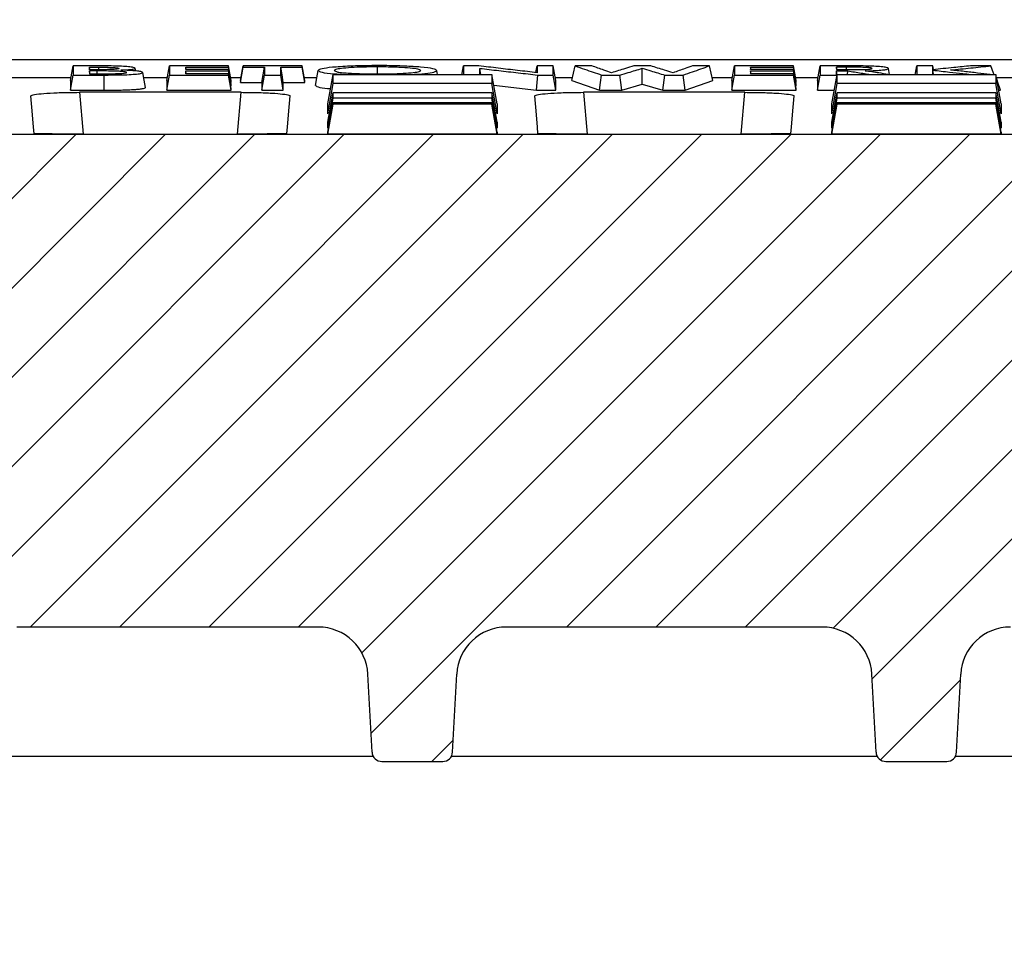
# Model space of a CAD drawing. Units: millimetres. Extents: x -3230 to 16300, y -13670 to 6842.
# Drawn here: x 14074 to 14173, y -912 to -820 of the extents above; entities that cross this region are included whole.
import ezdxf

# ---------------------------------------------------------------- set-up
doc = ezdxf.new("R2010")
doc.units = ezdxf.units.MM
doc.layers.add('Bauteil', color=7, linetype='Continuous')
doc.layers.add('dimensioning', color=7, linetype='Continuous')
doc.styles.add('Schlitzrinne Textstile', font='arial.ttf')
doc.dimstyles.new('Schlitzrinne Bemaßung', dxfattribs={"dimtxt": 35, "dimasz": 35, "dimexe": 20, "dimexo": 20, "dimgap": 0.09, "dimtad": 0, "dimtih": 1, "dimtoh": 1, "dimdec": 0, "dimlfac": 0.1, "dimzin": 0, "dimdsep": 46, "dimtxsty": 'Schlitzrinne Textstile', "dimblk": 'OBLIQUE', "dimblk1": 'OBLIQUE', "dimblk2": 'OBLIQUE', "dimcen": 0.09, "dimadec": 0, "dimazin": 0, "dimtfac": 1, "dimtdec": 4, "dimtofl": 0, "dimtmove": 0, "dimatfit": 3, "dimldrblk": 'OBLIQUE', "dimfxl": 1, "dimtolj": 1, "dimtzin": 0, "dimlwd": 5, "dimlwe": 5, "dimarcsym": 0})

# ---------------------------------------------------------------- blocks, each defined once
blk = doc.blocks.new('_Oblique')
at = {"color": 0, "linetype": 'ByBlock', "lineweight": -2}
blk.add_line((-0.5, -0.5), (0.5, 0.5), dxfattribs=at)
blk = doc.blocks.new('*D212')
at = {"layer": 'Defpoints', "color": 0, "transparency": 16777216}
for p in [(13537.907, -749.962), (13537.907, -843.596), (14537.907, -843.596)]:
    blk.add_point(p, dxfattribs=at)
at = {"layer": 'dimensioning', "color": 0, "lineweight": 5, "transparency": 16777216}
for p, q in [((13537.907, -823.596), (13537.907, -729.962)), ((14537.907, -823.596), (14537.907, -729.962)), ((13537.907, -749.962), (13985.021, -749.962)), ((14537.907, -749.962), (14090.794, -749.962))]:
    blk.add_line(p, q, dxfattribs=at)
at = {"layer": 'dimensioning', "color": 0, "lineweight": 5, "transparency": 16777216, "xscale": 40, "yscale": 40, "zscale": 40, "rotation": 180}
blk.add_blockref('_Oblique', (13537.907, -749.962), dxfattribs=at)
at = {"layer": 'dimensioning', "color": 0, "lineweight": 5, "transparency": 16777216, "xscale": 40, "yscale": 40, "zscale": 40}
blk.add_blockref('_Oblique', (14537.907, -749.962), dxfattribs=at)
at = {"layer": 'dimensioning', "color": 0, "transparency": 16777216, "insert": (14037.907, -749.962), "char_height": 50, "attachment_point": 5, "style": 'Schlitzrinne Textstile'}
blk.add_mtext('\\A1;100', dxfattribs=at)

msp = doc.modelspace()

# ---------------------------------------------------------------- hatches: boundary and pattern name
h = msp.add_hatch()
h.set_pattern_fill('ANSI33', color=256, scale=4)
h.set_pattern_definition([(45, (10398.396, -3154.06), (-17.96051, 17.96051), []), (45, (10416.357, -3154.06), (-17.96051, 17.96051), [12.7, -6.35])])
h.paths.add_polyline_path([(13537.907, -833.596), (13537.907, -866.096), (13582.907, -873.596), (13582.907, -898.596), (13821.907, -898.596), (13821.907, -893.596), (13818.895, -893.596), (13813.902, -893.596), (13770.402, -893.596), (13770.701, -885.026), (13770.701, -885.026, -0.404026), (13772.7, -883.096), (13772.7, -883.096), (13782.927, -883.096), (13782.927, -883.096, 0.404026), (13785.925, -880.201), (13785.925, -880.201), (13787.291, -841.096), (13787.553, -833.596)])
h.paths.add_polyline_path([(13537.907, -1253.596), (14537.907, -1253.596), (14537.907, -1226.246), (14537.907, -1198.596), (13582.907, -1198.596), (13582.907, -1223.596), (13537.907, -1231.096)])
h.paths.add_polyline_path([(14537.907, -898.596), (14537.907, -870.946), (14537.907, -833.596), (14288.251, -833.596), (14288.513, -841.096), (14289.878, -880.201), (14289.878, -880.201, 0.404026), (14292.877, -883.096), (14292.877, -883.096), (14303.104, -883.096), (14303.104, -883.096, -0.404026), (14305.103, -885.026), (14305.103, -885.026), (14305.402, -893.596), (14261.902, -893.596), (14256.909, -893.596), (14253.907, -893.596), (14253.907, -898.596)])
h.paths.add_polyline_path([(14537.907, -870.946), (14537.907, -898.596), (14556.907, -898.596), (14556.907, -878.796), (14556.907, -873.596)])
h.paths.add_polyline_path([(14582.907, -898.596), (14582.907, -883.596), (14556.907, -878.796), (14556.907, -898.596)])
h.paths.add_polyline_path([(14556.907, -1218.396), (14556.907, -1198.596), (14537.907, -1198.596), (14537.907, -1226.246), (14556.907, -1223.596)])
h.paths.add_polyline_path([(14556.907, -1198.596), (14556.907, -1218.396), (14582.907, -1213.596), (14582.907, -1198.596)])
at = {"layer": 'Bauteil', "linetype": 'Continuous', "lineweight": 18}
h = msp.add_hatch(dxfattribs=at)
h.set_pattern_fill('ANSI31', color=0, scale=2, style=0)
h.set_pattern_definition([(45, (11194.499, -3905.24), (-4.490128, 4.490128), [])])
edge = h.paths.add_edge_path(flags=0)
edge.add_arc((14110.816, -893.096), 1, 183, 270)
edge.add_line((14110.816, -894.096), (14116.918, -894.096))
edge.add_arc((14116.918, -893.096), 1, 270, 357)
edge.add_line((14117.917, -893.149), (14118.327, -885.327))
edge.add_arc((14123.32, -885.588), 5, 90, 177, ccw=False)
edge.add_line((14123.32, -880.588), (14155.064, -880.588))
edge.add_arc((14155.064, -885.588), 5, 3, 90, ccw=False)
edge.add_line((14160.058, -885.327), (14160.467, -893.149))
edge.add_arc((14161.466, -893.096), 1, 183, 270)
edge.add_line((14161.466, -894.096), (14167.568, -894.096))
edge.add_arc((14167.568, -893.096), 1, 270, 357)
edge.add_line((14168.567, -893.149), (14168.977, -885.327))
edge.add_arc((14173.97, -885.588), 5, 90, 177, ccw=False)
edge.add_line((14173.97, -880.588), (14273.102, -880.588))
edge.add_line((14273.102, -880.588), (14275.171, -841.096))
edge.add_line((14275.171, -841.096), (14277.402, -841.096))
edge.add_line((14277.402, -841.096), (14276.878, -831.096))
edge.add_line((14276.878, -831.096), (13798.926, -831.096))
edge.add_line((13798.926, -831.096), (13798.402, -841.096))
edge.add_line((13798.402, -841.096), (13800.632, -841.096))
edge.add_line((13800.632, -841.096), (13802.702, -880.588))
edge.add_line((13802.702, -880.588), (13901.834, -880.588))
edge.add_arc((13901.834, -885.588), 5, 3, 90, ccw=False)
edge.add_line((13906.827, -885.327), (13907.237, -893.149))
edge.add_arc((13908.235, -893.096), 1, 183, 270)
edge.add_line((13908.235, -894.096), (13914.337, -894.096))
edge.add_arc((13914.337, -893.096), 1, 270, 357)
edge.add_line((13915.336, -893.149), (13915.746, -885.327))
edge.add_arc((13920.739, -885.588), 5, 90, 177, ccw=False)
edge.add_line((13920.739, -880.588), (13952.484, -880.588))
edge.add_arc((13952.484, -885.588), 5, 3, 90, ccw=False)
edge.add_line((13957.477, -885.327), (13957.887, -893.149))
edge.add_arc((13958.885, -893.096), 1, 183, 270)
edge.add_line((13958.885, -894.096), (13964.987, -894.096))
edge.add_arc((13964.987, -893.096), 1, 270, 357)
edge.add_line((13965.986, -893.149), (13966.396, -885.327))
edge.add_arc((13971.389, -885.588), 5, 90, 177, ccw=False)
edge.add_line((13971.389, -880.588), (14001.394, -880.588))
edge.add_arc((14001.394, -885.588), 5, 3, 90, ccw=False)
edge.add_line((14006.387, -885.327), (14007.53, -907.149))
edge.add_arc((14008.529, -907.096), 1, 183, 270)
edge.add_line((14008.529, -908.096), (14016.631, -908.096))
edge.add_arc((14016.631, -907.096), 1, 270, 357)
edge.add_line((14017.63, -907.149), (14018.773, -885.327))
edge.add_arc((14023.766, -885.588), 5, 90, 177, ccw=False)
edge.add_line((14023.766, -880.588), (14052.037, -880.588))
edge.add_arc((14052.037, -885.588), 5, 3, 90, ccw=False)
edge.add_line((14057.03, -885.327), (14058.174, -907.149))
edge.add_arc((14059.173, -907.096), 1, 183, 270)
edge.add_line((14059.173, -908.096), (14067.275, -908.096))
edge.add_arc((14067.275, -907.096), 1, 270, 357)
edge.add_line((14068.273, -907.149), (14069.417, -885.327))
edge.add_arc((14074.41, -885.588), 5, 90, 177, ccw=False)
edge.add_line((14074.41, -880.588), (14104.414, -880.588))
edge.add_arc((14104.414, -885.588), 5, 3, 90, ccw=False)
edge.add_line((14109.408, -885.327), (14109.817, -893.149))

# ---------------------------------------------------------------- linework, layer by layer
at = {"layer": 'Bauteil'}
msp.add_line((14527.907, -823.596), (13547.907, -823.596), dxfattribs=at)
at = {"layer": 'Bauteil', "color": 0, "linetype": 'Continuous', "lineweight": 25}
for p, q in [((14259.798, -823.596), (14071.411, -823.596)), ((14126.279, -824.878), (14126.4, -824.202)), ((14137.831, -824.202), (14136.143, -824.202)), ((14166.178, -824.202), (14164.553, -824.202)), ((14166.246, -824.584), (14166.178, -824.202)), ((14081.458, -824.998), (14081.409, -824.714)), ((14082.191, -824.998), (14082.192, -824.714)), ((14082.895, -826.644), (14082.891, -825.124)), ((14086.072, -824.714), (14086.024, -824.441)), ((14091.142, -824.571), (14091.101, -824.338)), ((14091.153, -824.998), (14091.101, -824.702)), ((14095.674, -825.86), (14095.409, -824.338)), ((14095.674, -826.05), (14095.409, -824.571)), ((14098.751, -826.644), (14099.015, -825.124)), ((14100.904, -826.644), (14100.64, -825.124)), ((14116.4, -825.064), (14116.331, -824.676)), ((14120.743, -825.064), (14120.64, -824.452)), ((14136.981, -826.032), (14136.982, -824.447)), ((14139.032, -826.644), (14139.235, -825.124)), ((14141.282, -826.644), (14141.071, -825.124)), ((14147.911, -824.571), (14147.87, -824.338)), ((14147.922, -824.998), (14147.87, -824.702)), ((14152.443, -826.05), (14152.178, -824.571)), ((14156.554, -825.106), (14156.486, -824.714)), ((14156.518, -825.308), (14156.486, -825.124)), ((14157.606, -825.064), (14157.644, -824.714)), ((14161.822, -825.064), (14161.716, -824.463)), ((14166.25, -825.064), (14166.178, -824.636)), ((14071.728, -825.366), (14079.576, -825.366)), ((14079.52, -825.68), (14079.52, -826.644)), ((14086.88, -825.366), (14089.268, -825.366)), ((14089.212, -825.68), (14089.212, -826.644)), ((14095.617, -825.366), (14096.653, -825.366)), ((14095.674, -825.86), (14095.674, -825.68)), ((14095.674, -826.223), (14095.674, -826.05)), ((14096.597, -825.68), (14096.597, -825.86)), ((14096.597, -825.86), (14098.751, -825.86)), ((14098.751, -825.86), (14098.751, -826.644)), ((14100.904, -826.644), (14100.904, -825.86)), ((14100.904, -825.86), (14103.058, -825.86)), ((14103.002, -825.366), (14104.278, -825.366)), ((14103.058, -825.86), (14103.058, -825.68)), ((14122.047, -826.153), (14126.335, -826.644)), ((14128.233, -825.366), (14129.975, -825.366)), ((14128.289, -826.644), (14128.289, -825.68)), ((14129.904, -825.68), (14132.685, -826.644)), ((14134.919, -826.644), (14136.981, -826.032)), ((14136.981, -826.032), (14139.032, -826.644)), ((14141.282, -826.644), (14144.058, -825.68)), ((14143.987, -825.366), (14146.037, -825.366)), ((14145.981, -825.68), (14145.981, -826.644)), ((14152.386, -825.366), (14154.653, -825.366)), ((14152.443, -825.86), (14152.443, -825.68)), ((14152.443, -826.223), (14152.443, -826.05)), ((14154.596, -825.68), (14154.596, -826.644)), ((14172.557, -825.366), (14179.268, -825.366)), ((14079.52, -826.644), (14082.895, -826.644)), ((14096.653, -826.863), (14080.437, -826.863)), ((14080.437, -826.863), (14080.804, -831.057)), ((14089.212, -826.644), (14095.674, -826.644)), ((14095.674, -826.644), (14095.674, -826.478)), ((14096.286, -831.057), (14096.653, -826.863)), ((14098.751, -826.644), (14100.904, -826.644)), ((14126.335, -826.644), (14128.289, -826.644)), ((14147.297, -826.863), (14131.081, -826.863)), ((14131.081, -826.863), (14131.448, -831.057)), ((14132.685, -826.644), (14134.919, -826.644)), ((14139.032, -826.644), (14141.282, -826.644)), ((14145.981, -826.644), (14152.443, -826.644)), ((14146.93, -831.057), (14147.297, -826.863)), ((14152.443, -826.644), (14152.443, -826.478)), ((14154.596, -826.644), (14156.28, -826.644)), ((14172.785, -826.644), (14172.981, -826.644)), ((14105.382, -829.015), (14105.382, -828.031)), ((14122.382, -828.031), (14122.382, -829.015)), ((14156.032, -829.015), (14156.032, -828.031)), ((14173.032, -828.031), (14173.032, -829.015)), ((14105.382, -830.45), (14105.382, -829.859)), ((14122.382, -829.859), (14122.382, -830.45)), ((14156.032, -830.45), (14156.032, -829.859)), ((14173.032, -829.859), (14173.032, -830.45)), ((14276.878, -831.096), (13798.926, -831.096)), ((14080.804, -831.057), (14096.286, -831.057)), ((14105.382, -831.069), (14105.382, -830.872)), ((14122.382, -831.069), (14105.382, -831.069)), ((14122.382, -830.872), (14122.382, -831.069)), ((14131.448, -831.057), (14146.93, -831.057)), ((14156.032, -831.069), (14156.032, -830.872)), ((14173.032, -831.069), (14156.032, -831.069)), ((14173.032, -830.872), (14173.032, -831.069)), ((14104.696, -880.596), (14074.128, -880.596)), ((14104.414, -880.588), (14074.41, -880.588)), ((14155.346, -880.596), (14123.038, -880.596)), ((14155.064, -880.588), (14123.32, -880.588)), ((14109.817, -893.149), (14109.408, -885.327)), ((14117.917, -893.149), (14118.327, -885.327)), ((14160.467, -893.149), (14160.058, -885.327)), ((14168.567, -893.149), (14168.977, -885.327)), ((14109.95, -893.596), (14068.983, -893.596)), ((14110.816, -894.096), (14116.918, -894.096)), ((14160.6, -893.596), (14117.784, -893.596)), ((14161.466, -894.096), (14167.568, -894.096)), ((14256.909, -893.596), (14168.434, -893.596))]:
    msp.add_line(p, q, dxfattribs=at)
at = {"layer": 'Bauteil', "color": 0, "linetype": 'Continuous', "lineweight": 25, "flags": 128}
for points in [[(14079.52, -825.68), (14079.652, -824.941), (14079.784, -824.202)], [(14081.443, -824.202), (14080.613, -824.202), (14079.784, -824.202)], [(14089.212, -825.68), (14089.344, -824.941), (14089.477, -824.202)], [(14095.409, -824.202), (14093.554, -824.202), (14091.515, -824.202), (14089.477, -824.202)], [(14095.674, -825.68), (14095.541, -824.941), (14095.409, -824.202)], [(14096.597, -825.68), (14096.729, -824.941), (14096.861, -824.202)], [(14102.794, -824.202), (14100.938, -824.202), (14098.9, -824.202), (14096.861, -824.202)], [(14103.058, -825.68), (14102.926, -824.941), (14102.794, -824.202)], [(14118.861, -825.064), (14118.883, -824.941), (14119.015, -824.202)], [(14120.552, -824.202), (14119.783, -824.202), (14119.015, -824.202)], [(14128.024, -824.202), (14127.212, -824.202), (14126.4, -824.202)], [(14128.289, -825.68), (14128.157, -824.941), (14128.024, -824.202)], [(14129.904, -825.68), (14130.071, -824.941), (14130.237, -824.202)], [(14131.918, -824.202), (14131.078, -824.202), (14130.237, -824.202)], [(14143.725, -824.202), (14142.882, -824.202), (14142.04, -824.202)], [(14144.058, -825.68), (14143.892, -824.941), (14143.725, -824.202)], [(14145.981, -825.68), (14146.113, -824.941), (14146.246, -824.202)], [(14152.178, -824.202), (14150.323, -824.202), (14148.284, -824.202), (14146.246, -824.202)], [(14152.443, -825.68), (14152.31, -824.941), (14152.178, -824.202)], [(14154.596, -825.68), (14154.729, -824.941), (14154.861, -824.202)], [(14157.104, -824.202), (14156.177, -824.202), (14155.519, -824.202), (14154.861, -824.202)], [(14164.399, -825.064), (14164.421, -824.941), (14164.553, -824.202)], [(14172.011, -824.202), (14170.992, -824.202), (14169.973, -824.202)], [(14172.334, -825.064), (14172.288, -824.941), (14172.011, -824.202)], [(14079.52, -826.644), (14079.652, -825.884), (14079.784, -825.124)], [(14079.784, -825.124), (14080.712, -825.124), (14081.64, -825.124), (14082.891, -825.124)], [(14081.409, -824.337), (14081.751, -824.337), (14082.058, -824.337), (14082.353, -824.337)], [(14082.25, -824.595), (14081.981, -824.595), (14081.559, -824.595), (14081.409, -824.595)], [(14082.192, -824.714), (14081.936, -824.714), (14081.537, -824.714), (14081.409, -824.714)], [(14081.409, -824.998), (14081.722, -824.998), (14082.014, -824.998), (14082.297, -824.998)], [(14082.352, -824.594), (14082.352, -824.53), (14082.353, -824.337)], [(14087.058, -826.375), (14086.926, -825.625), (14086.793, -824.874)], [(14089.212, -826.644), (14089.344, -825.884), (14089.477, -825.124)], [(14089.477, -825.124), (14091.332, -825.124), (14093.37, -825.124), (14095.409, -825.124)], [(14091.101, -824.338), (14092.957, -824.338), (14094.183, -824.338), (14095.409, -824.338)], [(14095.409, -824.571), (14093.554, -824.571), (14092.328, -824.571), (14091.101, -824.571)], [(14091.101, -824.702), (14092.957, -824.702), (14094.183, -824.702), (14095.409, -824.702)], [(14095.409, -824.998), (14093.554, -824.998), (14092.328, -824.998), (14091.101, -824.998)], [(14095.674, -826.223), (14095.541, -825.463), (14095.409, -824.702)], [(14095.674, -826.478), (14095.541, -825.738), (14095.409, -824.998)], [(14095.674, -826.644), (14095.541, -825.884), (14095.409, -825.124)], [(14096.597, -825.86), (14096.729, -825.099), (14096.861, -824.338)], [(14096.861, -824.338), (14097.789, -824.338), (14098.402, -824.338), (14099.015, -824.338)], [(14098.751, -825.86), (14098.883, -825.099), (14099.015, -824.338)], [(14099.015, -825.124), (14099.827, -825.124), (14100.64, -825.124)], [(14100.904, -825.86), (14100.772, -825.099), (14100.64, -824.338)], [(14100.64, -824.338), (14101.567, -824.338), (14102.181, -824.338), (14102.794, -824.338)], [(14103.058, -825.86), (14102.926, -825.099), (14102.794, -824.338)], [(14104.135, -826.174), (14104.268, -825.423), (14104.4, -824.673)], [(14105.382, -828.032), (14105.647, -826.548), (14105.911, -825.065)], [(14122.382, -828.032), (14122.118, -826.548), (14121.853, -825.065)], [(14126.335, -826.644), (14126.404, -825.884), (14126.473, -825.124)], [(14126.473, -825.124), (14127.249, -825.124), (14128.024, -825.124)], [(14128.289, -826.644), (14128.157, -825.884), (14128.024, -825.124)], [(14132.685, -826.644), (14132.79, -825.884), (14132.896, -825.124)], [(14132.896, -825.124), (14133.805, -825.124), (14134.715, -825.124)], [(14134.919, -826.644), (14134.817, -825.884), (14134.715, -825.124)], [(14139.235, -825.124), (14140.153, -825.124), (14141.071, -825.124)], [(14145.981, -826.644), (14146.113, -825.884), (14146.246, -825.124)], [(14146.246, -825.124), (14148.101, -825.124), (14150.14, -825.124), (14152.178, -825.124)], [(14147.87, -824.338), (14149.726, -824.338), (14150.952, -824.338), (14152.178, -824.338)], [(14152.178, -824.571), (14150.323, -824.571), (14149.097, -824.571), (14147.87, -824.571)], [(14147.87, -824.702), (14149.726, -824.702), (14150.952, -824.702), (14152.178, -824.702)], [(14152.178, -824.998), (14150.323, -824.998), (14149.097, -824.998), (14147.87, -824.998)], [(14152.443, -825.86), (14152.31, -825.099), (14152.178, -824.338)], [(14152.443, -826.223), (14152.31, -825.463), (14152.178, -824.702)], [(14152.443, -826.478), (14152.31, -825.738), (14152.178, -824.998)], [(14152.443, -826.644), (14152.31, -825.884), (14152.178, -825.124)], [(14154.596, -826.644), (14154.729, -825.884), (14154.861, -825.124)], [(14154.861, -825.124), (14155.673, -825.124), (14156.486, -825.124)], [(14156.032, -828.032), (14156.297, -826.548), (14156.561, -825.065)], [(14157.485, -824.338), (14157.175, -824.338), (14156.694, -824.338), (14156.486, -824.338)], [(14156.528, -824.583), (14156.503, -824.437), (14156.486, -824.338)], [(14156.486, -824.583), (14156.908, -824.583), (14157.256, -824.583), (14157.592, -824.583)], [(14156.486, -824.714), (14156.851, -824.714), (14157.049, -824.714), (14157.247, -824.714), (14157.445, -824.714), (14157.644, -824.714)], [(14157.485, -824.583), (14157.485, -824.416), (14157.485, -824.338)], [(14173.032, -828.032), (14172.768, -826.548), (14172.503, -825.065)], [(14105.382, -829.015), (14105.647, -827.501), (14105.911, -825.986)], [(14122.382, -829.015), (14122.118, -827.501), (14121.853, -825.986)], [(14156.032, -829.015), (14156.297, -827.501), (14156.561, -825.986)], [(14173.032, -829.015), (14172.768, -827.501), (14172.503, -825.986)], [(14172.981, -826.644), (14172.726, -825.884), (14172.562, -825.393)], [(14105.382, -829.86), (14105.647, -828.37), (14105.911, -826.88)], [(14122.382, -829.86), (14122.118, -828.37), (14121.853, -826.88)], [(14156.032, -829.86), (14156.297, -828.37), (14156.561, -826.88)], [(14173.032, -829.86), (14172.768, -828.37), (14172.503, -826.88)], [(14075.488, -827.229), (14075.654, -829.116), (14075.764, -830.378), (14075.819, -831.013)], [(14101.271, -831.013), (14101.327, -830.378), (14101.437, -829.116), (14101.602, -827.229)], [(14105.382, -830.45), (14105.647, -828.942), (14105.911, -827.434)], [(14105.382, -830.872), (14105.647, -829.377), (14105.911, -827.881)], [(14105.382, -831.069), (14105.647, -829.567), (14105.911, -828.065)], [(14122.382, -830.45), (14122.118, -828.942), (14121.853, -827.434)], [(14122.382, -830.872), (14122.118, -829.377), (14121.853, -827.881)], [(14122.382, -831.069), (14122.118, -829.567), (14121.853, -828.065)], [(14126.132, -827.229), (14126.297, -829.116), (14126.407, -830.378), (14126.463, -831.013)], [(14151.915, -831.013), (14151.97, -830.378), (14152.081, -829.116), (14152.246, -827.229)], [(14156.032, -830.45), (14156.297, -828.942), (14156.561, -827.434)], [(14156.032, -830.872), (14156.297, -829.377), (14156.561, -827.881)], [(14156.032, -831.069), (14156.297, -829.567), (14156.561, -828.065)], [(14173.032, -830.45), (14172.768, -828.942), (14172.503, -827.434)], [(14173.032, -830.872), (14172.768, -829.377), (14172.503, -827.881)], [(14173.032, -831.069), (14172.768, -829.567), (14172.503, -828.065)]]:
    msp.add_lwpolyline(points, dxfattribs=at)
at = {"layer": 'Bauteil', "color": 0, "linetype": 'Continuous', "lineweight": 25}
for centre, radius, start, end in [((14104.414, -885.588), 5, 3, 90), ((14123.32, -885.588), 5, 90, 177), ((14155.064, -885.588), 5, 3, 90), ((14173.97, -885.588), 5, 90, 177), ((14110.816, -893.096), 1, 183, 270), ((14116.918, -893.096), 1, 270, 357), ((14161.466, -893.096), 1, 183, 270), ((14167.568, -893.096), 1, 270, 357)]:
    msp.add_arc(centre, radius, start, end, dxfattribs=at)
for points, knots in [([(14079.784, -824.202), (14079.784, -824.319), (14079.784, -824.536), (14079.784, -824.843), (14079.784, -825.03), (14079.784, -825.124)], [0, 0, 0, 0, 0.3665633, 0.6832801, 1, 1, 1, 1]), ([(14083.823, -824.22), (14083.512, -824.215), (14082.964, -824.206), (14082.166, -824.202), (14081.684, -824.202), (14081.443, -824.202)], [0, 0, 0, 0, 0.3958148, 0.6972098, 1, 1, 1, 1]), ([(14086.024, -824.441), (14085.989, -824.411), (14085.925, -824.357), (14085.377, -824.29), (14084.67, -824.243), (14084.106, -824.228), (14083.823, -824.22)], [0, 0, 0, 0, 0.285048, 0.523075, 0.760834, 1, 1, 1, 1]), ([(14089.477, -824.202), (14089.477, -824.319), (14089.477, -824.536), (14089.477, -824.843), (14089.477, -825.03), (14089.477, -825.124)], [0, 0, 0, 0, 0.366559, 0.683278, 1, 1, 1, 1]), ([(14095.409, -824.338), (14095.409, -824.323), (14095.409, -824.293), (14095.409, -824.248), (14095.409, -824.218), (14095.409, -824.202)], [0, 0, 0, 0, 0.331782, 0.665896, 1, 1, 1, 1]), ([(14096.861, -824.202), (14096.861, -824.225), (14096.861, -824.27), (14096.861, -824.315), (14096.861, -824.338)], [0, 0, 0, 0, 0.4999968, 1, 1, 1, 1]), ([(14102.794, -824.338), (14102.794, -824.323), (14102.794, -824.293), (14102.794, -824.248), (14102.794, -824.218), (14102.794, -824.202)], [0, 0, 0, 0, 0.331782, 0.665886, 1, 1, 1, 1]), ([(14110.388, -824.176), (14109.62, -824.183), (14108.077, -824.198), (14106.179, -824.307), (14104.867, -824.452), (14104.482, -824.582), (14104.416, -824.655), (14104.4, -824.673)], [0, 0, 0, 0, 0.243235, 0.488611, 0.708529, 0.928185, 1, 1, 1, 1]), ([(14116.331, -824.676), (14116.262, -824.614), (14116.122, -824.489), (14114.83, -824.333), (14113.13, -824.218), (14111.534, -824.183), (14110.609, -824.177), (14110.388, -824.176)], [0, 0, 0, 0, 0.242987, 0.489162, 0.703803, 0.929199, 1, 1, 1, 1]), ([(14119.015, -824.202), (14119.015, -824.319), (14119.015, -824.536), (14119.015, -824.822), (14119.015, -824.99), (14119.015, -825.064)], [0, 0, 0, 0, 0.392819, 0.732228, 1, 1, 1, 1]), ([(14126.4, -824.892), (14125.751, -824.817), (14124.452, -824.668), (14122.503, -824.439), (14121.202, -824.281), (14120.552, -824.202)], [0, 0, 0, 0, 0.332614, 0.666306, 1, 1, 1, 1]), ([(14126.4, -824.202), (14126.4, -824.298), (14126.4, -824.463), (14126.4, -824.692), (14126.4, -824.825), (14126.4, -824.892)], [0, 0, 0, 0, 0.404024, 0.702011, 1, 1, 1, 1]), ([(14128.024, -825.124), (14128.024, -825.015), (14128.024, -824.813), (14128.024, -824.505), (14128.024, -824.303), (14128.024, -824.202)], [0, 0, 0, 0, 0.366558, 0.683279, 1, 1, 1, 1]), ([(14130.237, -824.202), (14130.554, -824.316), (14131.155, -824.532), (14132.041, -824.838), (14132.611, -825.029), (14132.896, -825.124)], [0, 0, 0, 0, 0.3570982, 0.6785483, 1, 1, 1, 1]), ([(14133.887, -824.893), (14133.633, -824.806), (14133.177, -824.65), (14132.521, -824.42), (14132.119, -824.275), (14131.918, -824.202)], [0, 0, 0, 0, 0.3873601, 0.6936799, 1, 1, 1, 1]), ([(14136.143, -824.202), (14135.854, -824.293), (14135.334, -824.456), (14134.581, -824.686), (14134.118, -824.824), (14133.887, -824.893)], [0, 0, 0, 0, 0.384297, 0.692147, 1, 1, 1, 1]), ([(14140.075, -824.893), (14139.788, -824.807), (14139.27, -824.652), (14138.522, -824.421), (14138.061, -824.275), (14137.831, -824.202)], [0, 0, 0, 0, 0.38424, 0.69212, 1, 1, 1, 1]), ([(14142.04, -824.202), (14141.786, -824.294), (14141.332, -824.458), (14140.677, -824.687), (14140.276, -824.824), (14140.075, -824.893)], [0, 0, 0, 0, 0.387206, 0.693602, 1, 1, 1, 1]), ([(14141.071, -825.124), (14141.387, -825.018), (14141.988, -824.817), (14142.872, -824.509), (14143.441, -824.305), (14143.725, -824.202)], [0, 0, 0, 0, 0.35713, 0.678563, 1, 1, 1, 1]), ([(14146.246, -824.202), (14146.246, -824.319), (14146.246, -824.536), (14146.246, -824.843), (14146.246, -825.03), (14146.246, -825.124)], [0, 0, 0, 0, 0.3665587, 0.6832788, 1, 1, 1, 1]), ([(14152.178, -824.338), (14152.178, -824.323), (14152.178, -824.293), (14152.178, -824.248), (14152.178, -824.218), (14152.178, -824.202)], [0, 0, 0, 0, 0.331782, 0.665896, 1, 1, 1, 1]), ([(14154.861, -824.202), (14154.861, -824.319), (14154.861, -824.536), (14154.861, -824.843), (14154.861, -825.03), (14154.861, -825.124)], [0, 0, 0, 0, 0.366557, 0.683278, 1, 1, 1, 1]), ([(14161.716, -824.463), (14161.68, -824.428), (14161.617, -824.366), (14161.035, -824.289), (14160.231, -824.234), (14158.862, -824.203), (14157.797, -824.203), (14157.104, -824.202)], [0, 0, 0, 0, 0.1975533, 0.3488731, 0.5005459, 0.6751927, 1, 1, 1, 1]), ([(14164.553, -824.202), (14164.553, -824.319), (14164.553, -824.536), (14164.553, -824.822), (14164.553, -824.99), (14164.553, -825.064)], [0, 0, 0, 0, 0.393003, 0.732571, 1, 1, 1, 1]), ([(14166.178, -824.591), (14166.178, -824.554), (14166.178, -824.481), (14166.178, -824.352), (14166.178, -824.258), (14166.178, -824.202)], [0, 0, 0, 0, 0.28757, 0.575139, 1, 1, 1, 1]), ([(14169.973, -824.202), (14169.406, -824.261), (14168.491, -824.356), (14167.226, -824.485), (14166.527, -824.556), (14166.178, -824.591)], [0, 0, 0, 0, 0.447801, 0.723901, 1, 1, 1, 1]), ([(14167.958, -824.617), (14168.633, -824.549), (14169.984, -824.413), (14171.335, -824.272), (14172.011, -824.202)], [0, 0, 0, 0, 0.5, 1, 1, 1, 1]), ([(14081.409, -824.595), (14081.409, -824.578), (14081.409, -824.535), (14081.409, -824.45), (14081.409, -824.381), (14081.409, -824.337)], [0, 0, 0, 0, 0.204357, 0.500013, 1, 1, 1, 1]), ([(14081.454, -824.595), (14081.451, -824.58), (14081.436, -824.494), (14081.421, -824.408), (14081.409, -824.337)], [0, 0, 0, 0, 0.179782, 1, 1, 1, 1]), ([(14081.409, -824.714), (14081.409, -824.734), (14081.409, -824.782), (14081.409, -824.877), (14081.409, -824.951), (14081.409, -824.998)], [0, 0, 0, 0, 0.20983, 0.500026, 1, 1, 1, 1]), ([(14085.172, -824.868), (14085.139, -824.849), (14085.081, -824.818), (14084.809, -824.777), (14084.345, -824.746), (14083.47, -824.716), (14082.698, -824.715), (14082.192, -824.714)], [0, 0, 0, 0, 0.174627, 0.300344, 0.425924, 0.623912, 1, 1, 1, 1]), ([(14084.401, -824.464), (14084.38, -824.481), (14084.344, -824.51), (14084.071, -824.546), (14083.701, -824.571), (14083.091, -824.592), (14082.583, -824.594), (14082.25, -824.595)], [0, 0, 0, 0, 0.204623, 0.353477, 0.501489, 0.674084, 1, 1, 1, 1]), ([(14082.297, -824.998), (14082.657, -824.998), (14083.323, -824.997), (14084.141, -824.984), (14084.661, -824.961), (14084.967, -824.934), (14085.106, -824.901), (14085.152, -824.878), (14085.172, -824.868)], [0, 0, 0, 0, 0.2885829, 0.5323678, 0.6570989, 0.7615408, 0.8930515, 1, 1, 1, 1]), ([(14082.353, -824.337), (14082.543, -824.338), (14082.981, -824.339), (14083.571, -824.353), (14084.016, -824.379), (14084.293, -824.411), (14084.366, -824.441), (14084.395, -824.459), (14084.401, -824.464)], [0, 0, 0, 0, 0.199216, 0.45746, 0.624241, 0.763986, 0.942368, 1, 1, 1, 1]), ([(14082.891, -825.124), (14083.426, -825.122), (14084.305, -825.12), (14085.449, -825.083), (14086.197, -825.026), (14086.705, -824.955), (14086.764, -824.901), (14086.793, -824.874)], [0, 0, 0, 0, 0.279797, 0.459235, 0.639181, 0.823933, 1, 1, 1, 1]), ([(14084.582, -824.632), (14084.847, -824.615), (14085.305, -824.585), (14085.846, -824.53), (14085.99, -824.48), (14086.016, -824.45), (14086.024, -824.441)], [0, 0, 0, 0, 0.356886, 0.619163, 0.883193, 1, 1, 1, 1]), ([(14086.793, -824.874), (14086.759, -824.841), (14086.7, -824.784), (14086.14, -824.713), (14085.402, -824.667), (14084.858, -824.644), (14084.582, -824.632)], [0, 0, 0, 0, 0.308348, 0.537445, 0.766197, 1, 1, 1, 1]), ([(14091.101, -824.571), (14091.101, -824.555), (14091.101, -824.524), (14091.101, -824.47), (14091.101, -824.408), (14091.101, -824.361), (14091.101, -824.338)], [0, 0, 0, 0, 0.203238, 0.406476, 0.703239, 1, 1, 1, 1]), ([(14091.101, -824.998), (14091.101, -824.966), (14091.102, -824.901), (14091.102, -824.802), (14091.101, -824.735), (14091.101, -824.702)], [0, 0, 0, 0, 0.3291347, 0.6645643, 1, 1, 1, 1]), ([(14095.409, -824.702), (14095.409, -824.687), (14095.409, -824.658), (14095.409, -824.615), (14095.409, -824.586), (14095.409, -824.571)], [0, 0, 0, 0, 0.331758, 0.665883, 1, 1, 1, 1]), ([(14095.409, -825.124), (14095.409, -825.11), (14095.409, -825.082), (14095.409, -825.04), (14095.409, -825.012), (14095.409, -824.998)], [0, 0, 0, 0, 0.33172, 0.66586, 1, 1, 1, 1]), ([(14099.015, -824.338), (14099.015, -824.441), (14099.015, -824.628), (14099.015, -824.889), (14099.015, -825.045), (14099.015, -825.124)], [0, 0, 0, 0, 0.382447, 0.691223, 1, 1, 1, 1]), ([(14100.64, -825.124), (14100.64, -825.027), (14100.64, -824.851), (14100.64, -824.588), (14100.64, -824.421), (14100.64, -824.338)], [0, 0, 0, 0, 0.382446, 0.691222, 1, 1, 1, 1]), ([(14104.4, -824.673), (14104.477, -824.734), (14104.632, -824.856), (14105.721, -824.993), (14106.719, -825.045), (14107.081, -825.064)], [0, 0, 0, 0, 0.386308, 0.776809, 1, 1, 1, 1]), ([(14105.911, -825.065), (14108.367, -825.064), (14112.252, -825.064), (14117.566, -825.064), (14120.424, -825.064), (14121.853, -825.065)], [0, 0, 0, 0, 0.462173, 0.731087, 1, 1, 1, 1]), ([(14105.911, -825.986), (14105.911, -825.877), (14105.911, -825.679), (14105.911, -825.369), (14105.911, -825.166), (14105.911, -825.065)], [0, 0, 0, 0, 0.38135, 0.690673, 1, 1, 1, 1]), ([(14110.359, -824.309), (14109.775, -824.314), (14108.712, -824.322), (14107.409, -824.395), (14106.478, -824.488), (14106.093, -824.587), (14106.042, -824.649), (14106.023, -824.672)], [0, 0, 0, 0, 0.250546, 0.456879, 0.662709, 0.876871, 1, 1, 1, 1]), ([(14106.023, -824.672), (14106.086, -824.723), (14106.18, -824.801), (14106.861, -824.891), (14107.355, -824.926), (14107.604, -824.943)], [0, 0, 0, 0, 0.490123, 0.742866, 1, 1, 1, 1]), ([(14107.604, -824.943), (14107.808, -824.954), (14108.407, -824.985), (14109.364, -825.014), (14110.12, -825.018), (14110.4, -825.019)], [0, 0, 0, 0, 0.245726, 0.720873, 1, 1, 1, 1]), ([(14110.358, -825.019), (14110.358, -824.783), (14110.358, -824.547), (14110.359, -824.31), (14110.359, -824.309)], [0, 0, 0, 0, 0.994476, 1, 1, 1, 1]), ([(14114.709, -824.671), (14114.657, -824.625), (14114.559, -824.539), (14113.697, -824.43), (14112.55, -824.347), (14111.334, -824.315), (14110.589, -824.31), (14110.359, -824.309)], [0, 0, 0, 0, 0.245495, 0.460033, 0.673844, 0.899085, 1, 1, 1, 1]), ([(14110.4, -825.019), (14110.953, -825.015), (14111.993, -825.007), (14113.281, -824.94), (14114.248, -824.85), (14114.636, -824.753), (14114.69, -824.692), (14114.709, -824.671)], [0, 0, 0, 0, 0.2399841, 0.4512865, 0.6617728, 0.8868086, 1, 1, 1, 1]), ([(14113.657, -825.064), (14113.928, -825.052), (14114.772, -825.014), (14115.772, -824.904), (14116.252, -824.778), (14116.313, -824.699), (14116.331, -824.676)], [0, 0, 0, 0, 0.15955, 0.495663, 0.850254, 1, 1, 1, 1]), ([(14120.64, -824.452), (14121.278, -824.528), (14122.569, -824.681), (14124.513, -824.904), (14125.82, -825.051), (14126.473, -825.124)], [0, 0, 0, 0, 0.328059, 0.664029, 1, 1, 1, 1]), ([(14120.64, -825.064), (14120.64, -824.997), (14120.64, -824.864), (14120.64, -824.66), (14120.64, -824.522), (14120.64, -824.452)], [0, 0, 0, 0, 0.3387453, 0.6693716, 1, 1, 1, 1]), ([(14121.853, -825.065), (14121.853, -825.189), (14121.853, -825.416), (14121.853, -825.721), (14121.853, -825.898), (14121.853, -825.986)], [0, 0, 0, 0, 0.38135, 0.690673, 1, 1, 1, 1]), ([(14134.715, -825.124), (14135.002, -825.04), (14135.523, -824.889), (14136.278, -824.663), (14136.747, -824.519), (14136.982, -824.447)], [0, 0, 0, 0, 0.378977, 0.689489, 1, 1, 1, 1]), ([(14136.982, -824.447), (14137.267, -824.535), (14137.784, -824.695), (14138.536, -824.919), (14139.002, -825.056), (14139.235, -825.124)], [0, 0, 0, 0, 0.379122, 0.689561, 1, 1, 1, 1]), ([(14147.87, -824.571), (14147.87, -824.555), (14147.87, -824.524), (14147.871, -824.47), (14147.871, -824.408), (14147.87, -824.361), (14147.87, -824.338)], [0, 0, 0, 0, 0.203238, 0.406476, 0.703239, 1, 1, 1, 1]), ([(14147.87, -824.998), (14147.87, -824.966), (14147.871, -824.901), (14147.871, -824.802), (14147.87, -824.735), (14147.87, -824.702)], [0, 0, 0, 0, 0.329135, 0.664568, 1, 1, 1, 1]), ([(14152.178, -824.702), (14152.178, -824.687), (14152.178, -824.658), (14152.178, -824.615), (14152.178, -824.586), (14152.178, -824.571)], [0, 0, 0, 0, 0.331758, 0.665883, 1, 1, 1, 1]), ([(14152.178, -825.124), (14152.178, -825.11), (14152.178, -825.082), (14152.178, -825.04), (14152.178, -825.012), (14152.178, -824.998)], [0, 0, 0, 0, 0.331717, 0.665854, 1, 1, 1, 1]), ([(14156.486, -824.338), (14156.486, -824.354), (14156.486, -824.396), (14156.486, -824.478), (14156.486, -824.543), (14156.486, -824.583)], [0, 0, 0, 0, 0.202159, 0.500024, 1, 1, 1, 1]), ([(14156.486, -825.124), (14156.486, -825.087), (14156.486, -825.014), (14156.486, -824.878), (14156.486, -824.777), (14156.486, -824.714)], [0, 0, 0, 0, 0.272508, 0.545018, 1, 1, 1, 1]), ([(14156.561, -825.065), (14159.017, -825.064), (14162.902, -825.064), (14168.216, -825.064), (14171.074, -825.064), (14172.503, -825.065)], [0, 0, 0, 0, 0.462173, 0.731086, 1, 1, 1, 1]), ([(14156.561, -825.986), (14156.561, -825.877), (14156.561, -825.679), (14156.561, -825.369), (14156.561, -825.166), (14156.561, -825.065)], [0, 0, 0, 0, 0.38135, 0.690673, 1, 1, 1, 1]), ([(14160.095, -824.46), (14160.057, -824.444), (14159.993, -824.417), (14159.749, -824.383), (14159.362, -824.358), (14158.817, -824.342), (14158.161, -824.338), (14157.709, -824.338), (14157.485, -824.338)], [0, 0, 0, 0, 0.17328, 0.296023, 0.418824, 0.597961, 0.801635, 1, 1, 1, 1]), ([(14157.592, -824.583), (14157.905, -824.583), (14158.483, -824.582), (14159.196, -824.57), (14159.651, -824.549), (14159.902, -824.526), (14160.046, -824.496), (14160.077, -824.473), (14160.095, -824.46)], [0, 0, 0, 0, 0.281828, 0.521915, 0.645663, 0.748758, 0.851709, 1, 1, 1, 1]), ([(14157.644, -824.714), (14157.864, -824.749), (14158.305, -824.818), (14158.966, -824.921), (14159.496, -825.003), (14159.807, -825.05), (14159.897, -825.064)], [0, 0, 0, 0, 0.293396, 0.586792, 0.880189, 1, 1, 1, 1]), ([(14159.385, -824.705), (14159.752, -824.693), (14160.39, -824.674), (14161.145, -824.622), (14161.639, -824.552), (14161.688, -824.496), (14161.716, -824.463)], [0, 0, 0, 0, 0.286609, 0.498591, 0.710962, 1, 1, 1, 1]), ([(14161.699, -825.064), (14161.378, -825.015), (14160.607, -824.897), (14159.836, -824.776), (14159.385, -824.705)], [0, 0, 0, 0, 0.415665, 1, 1, 1, 1]), ([(14166.178, -824.636), (14166.738, -824.7), (14167.743, -824.815), (14169.011, -824.957), (14169.719, -825.035), (14169.983, -825.064)], [0, 0, 0, 0, 0.441724, 0.792021, 1, 1, 1, 1]), ([(14166.178, -825.064), (14166.178, -825.046), (14166.178, -824.991), (14166.178, -824.897), (14166.178, -824.772), (14166.178, -824.685), (14166.178, -824.636)], [0, 0, 0, 0, 0.126464, 0.39646, 0.666457, 1, 1, 1, 1]), ([(14171.935, -825.064), (14171.515, -825.018), (14170.641, -824.922), (14169.315, -824.773), (14168.41, -824.669), (14167.958, -824.617)], [0, 0, 0, 0, 0.317265, 0.658631, 1, 1, 1, 1]), ([(14172.503, -825.065), (14172.503, -825.189), (14172.503, -825.416), (14172.503, -825.721), (14172.503, -825.898), (14172.503, -825.986)], [0, 0, 0, 0, 0.38135, 0.690673, 1, 1, 1, 1]), ([(14104.135, -826.174), (14104.202, -826.241), (14104.32, -826.361), (14105.248, -826.452), (14105.657, -826.492)], [0, 0, 0, 0, 0.559945, 1, 1, 1, 1]), ([(14121.853, -825.986), (14119.397, -825.986), (14115.512, -825.985), (14110.198, -825.986), (14107.34, -825.986), (14105.911, -825.986)], [0, 0, 0, 0, 0.462173, 0.731086, 1, 1, 1, 1]), ([(14172.503, -825.986), (14170.047, -825.986), (14166.162, -825.985), (14160.848, -825.986), (14157.99, -825.986), (14156.561, -825.986)], [0, 0, 0, 0, 0.462172, 0.731086, 1, 1, 1, 1]), ([(14075.488, -827.229), (14075.54, -827.188), (14075.643, -827.107), (14076.5, -826.996), (14077.766, -826.913), (14079.159, -826.869), (14080.075, -826.864), (14080.437, -826.863)], [0, 0, 0, 0, 0.21707, 0.434242, 0.648879, 0.860931, 1, 1, 1, 1]), ([(14082.895, -826.644), (14083.406, -826.643), (14084.175, -826.641), (14085.15, -826.616), (14085.808, -826.585), (14086.339, -826.542), (14086.91, -826.476), (14086.999, -826.415), (14087.058, -826.375)], [0, 0, 0, 0, 0.2497753, 0.3754034, 0.5002132, 0.6256904, 0.7514424, 1, 1, 1, 1]), ([(14096.653, -826.863), (14097.208, -826.867), (14098.318, -826.875), (14099.796, -826.938), (14100.91, -827.03), (14101.518, -827.133), (14101.578, -827.201), (14101.602, -827.229)], [0, 0, 0, 0, 0.2120835, 0.4242084, 0.6356146, 0.8481954, 1, 1, 1, 1]), ([(14105.911, -827.434), (14105.911, -827.381), (14105.911, -827.273), (14105.911, -827.089), (14105.911, -826.95), (14105.911, -826.88)], [0, 0, 0, 0, 0.321236, 0.660616, 1, 1, 1, 1]), ([(14105.911, -826.88), (14108.367, -826.88), (14112.252, -826.879), (14117.566, -826.88), (14120.424, -826.88), (14121.853, -826.88)], [0, 0, 0, 0, 0.462172, 0.731086, 1, 1, 1, 1]), ([(14121.853, -826.88), (14121.853, -826.946), (14121.853, -827.082), (14121.853, -827.267), (14121.853, -827.378), (14121.853, -827.434)], [0, 0, 0, 0, 0.321237, 0.660617, 1, 1, 1, 1]), ([(14126.132, -827.229), (14126.184, -827.188), (14126.287, -827.107), (14127.144, -826.996), (14128.409, -826.913), (14129.803, -826.869), (14130.718, -826.864), (14131.081, -826.863)], [0, 0, 0, 0, 0.21707, 0.434242, 0.648879, 0.860931, 1, 1, 1, 1]), ([(14147.297, -826.863), (14147.852, -826.867), (14148.961, -826.875), (14150.439, -826.938), (14151.554, -827.03), (14152.162, -827.133), (14152.221, -827.201), (14152.246, -827.229)], [0, 0, 0, 0, 0.212083, 0.424209, 0.635615, 0.848195, 1, 1, 1, 1]), ([(14156.561, -827.434), (14156.561, -827.381), (14156.561, -827.273), (14156.561, -827.089), (14156.561, -826.95), (14156.561, -826.88)], [0, 0, 0, 0, 0.321236, 0.660616, 1, 1, 1, 1]), ([(14156.561, -826.88), (14159.017, -826.88), (14162.902, -826.879), (14168.216, -826.88), (14171.074, -826.88), (14172.503, -826.88)], [0, 0, 0, 0, 0.462172, 0.731086, 1, 1, 1, 1]), ([(14172.503, -826.88), (14172.503, -826.946), (14172.503, -827.082), (14172.503, -827.267), (14172.503, -827.378), (14172.503, -827.434)], [0, 0, 0, 0, 0.321237, 0.660617, 1, 1, 1, 1]), ([(14121.853, -827.434), (14119.397, -827.433), (14115.512, -827.433), (14110.198, -827.433), (14107.34, -827.434), (14105.911, -827.434)], [0, 0, 0, 0, 0.462172, 0.731086, 1, 1, 1, 1]), ([(14105.911, -827.881), (14108.367, -827.881), (14112.252, -827.88), (14117.566, -827.88), (14120.424, -827.881), (14121.853, -827.881)], [0, 0, 0, 0, 0.462171, 0.731086, 1, 1, 1, 1]), ([(14105.911, -828.065), (14105.911, -828.043), (14105.912, -828.001), (14105.911, -827.92), (14105.911, -827.881)], [0, 0, 0, 0, 0.522191, 1, 1, 1, 1]), ([(14121.853, -828.065), (14119.397, -828.065), (14115.512, -828.064), (14110.198, -828.065), (14107.34, -828.065), (14105.911, -828.065)], [0, 0, 0, 0, 0.462171, 0.731086, 1, 1, 1, 1]), ([(14121.853, -827.881), (14121.853, -827.923), (14121.853, -828.004), (14121.853, -828.046), (14121.853, -828.065)], [0, 0, 0, 0, 0.522191, 1, 1, 1, 1]), ([(14172.503, -827.434), (14170.047, -827.433), (14166.162, -827.433), (14160.848, -827.433), (14157.99, -827.434), (14156.561, -827.434)], [0, 0, 0, 0, 0.462172, 0.731086, 1, 1, 1, 1]), ([(14156.561, -827.881), (14159.017, -827.881), (14162.902, -827.88), (14168.216, -827.88), (14171.074, -827.881), (14172.503, -827.881)], [0, 0, 0, 0, 0.462171, 0.731086, 1, 1, 1, 1]), ([(14156.561, -828.065), (14156.561, -828.043), (14156.562, -828.001), (14156.561, -827.92), (14156.561, -827.881)], [0, 0, 0, 0, 0.522191, 1, 1, 1, 1]), ([(14172.503, -828.065), (14170.047, -828.065), (14166.162, -828.064), (14160.848, -828.065), (14157.99, -828.065), (14156.561, -828.065)], [0, 0, 0, 0, 0.462171, 0.731086, 1, 1, 1, 1]), ([(14172.503, -827.881), (14172.503, -827.923), (14172.503, -828.004), (14172.503, -828.046), (14172.503, -828.065)], [0, 0, 0, 0, 0.522191, 1, 1, 1, 1]), ([(14080.804, -831.057), (14080.243, -831.057), (14079.119, -831.056), (14077.623, -831.049), (14076.498, -831.039), (14075.905, -831.026), (14075.844, -831.017), (14075.819, -831.013)], [0, 0, 0, 0, 0.2153215, 0.4306811, 0.6451801, 0.8592447, 1, 1, 1, 1]), ([(14101.271, -831.013), (14101.216, -831.019), (14101.105, -831.03), (14100.245, -831.043), (14098.979, -831.052), (14097.579, -831.056), (14096.655, -831.057), (14096.286, -831.057)], [0, 0, 0, 0, 0.215008, 0.430049, 0.644371, 0.858464, 1, 1, 1, 1]), ([(14131.448, -831.057), (14130.886, -831.057), (14129.763, -831.056), (14128.267, -831.049), (14127.142, -831.039), (14126.548, -831.026), (14126.487, -831.017), (14126.463, -831.013)], [0, 0, 0, 0, 0.215321, 0.430681, 0.64518, 0.859245, 1, 1, 1, 1]), ([(14151.915, -831.013), (14151.859, -831.019), (14151.749, -831.03), (14150.888, -831.043), (14149.623, -831.052), (14148.223, -831.056), (14147.298, -831.057), (14146.93, -831.057)], [0, 0, 0, 0, 0.215008, 0.430049, 0.644371, 0.858464, 1, 1, 1, 1])]:
    msp.add_open_spline(points, degree=3, knots=knots, dxfattribs=at)

# ---------------------------------------------------------------- dimensions: what is measured, and where the dimension line sits
at = {"layer": 'dimensioning', "color": 5}
dim = msp.add_linear_dim(base=(13537.907, -749.962), p1=(14537.907, -843.596), p2=(13537.907, -843.596), dimstyle='Schlitzrinne Bemaßung', override={"dimtxt": 50, "dimasz": 40, "dimsah": 1}, dxfattribs=at)
dim.commit()
dim.dimension.update_dxf_attribs({"geometry": '*D212', "text_midpoint": (14037.907, -749.962)})

doc.saveas('drawing.dxf')
